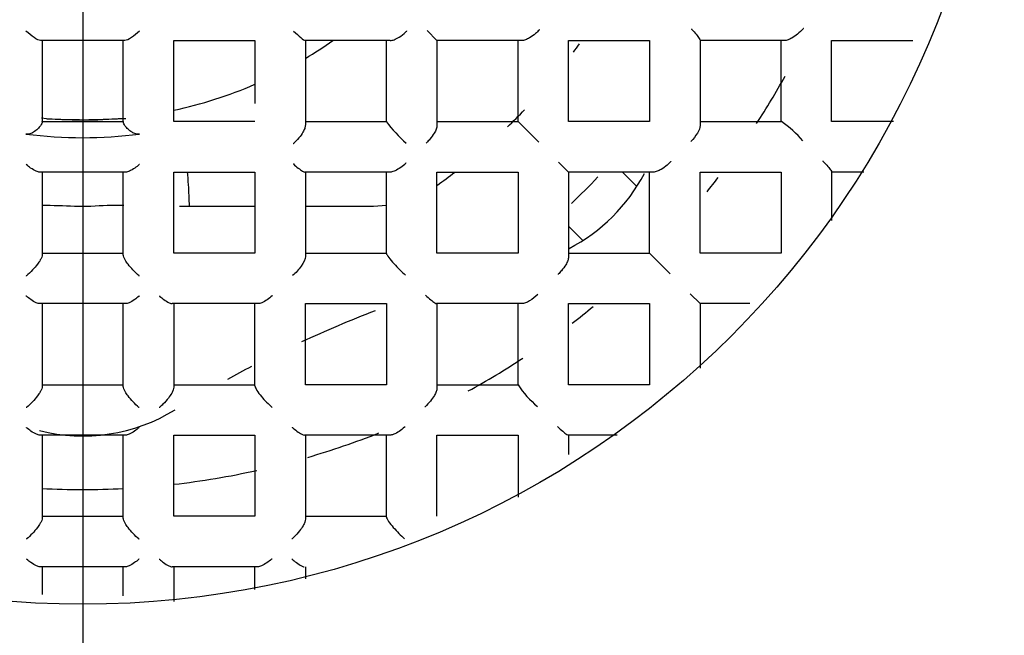
# Model space of a CAD drawing. Units: millimetres. Extents: x -18 to 648, y -18 to 478.
# Drawn here: x 223 to 229, y 201 to 205 of the extents above; entities that cross this region are included whole.
import ezdxf
from ezdxf.lldxf.tags import DXFTag

# ---------------------------------------------------------------- set-up
doc = ezdxf.new("R2010")
doc.units = ezdxf.units.MM
for name, color, linetype in [('$DDT_AUDIT_GENERATED_(156)', 7, 'Continuous'), ('$DDT_AUDIT_GENERATED_(168)', 7, 'Continuous'), ('$DDT_AUDIT_GENERATED_(17D)', 7, 'Continuous'), ('$DDT_AUDIT_GENERATED_(501)', 7, 'Continuous'), ('$DDT_AUDIT_GENERATED_(53F)', 7, 'Continuous'), ('$DDT_AUDIT_GENERATED_(A98)', 7, 'Continuous'), ('$DDT_AUDIT_GENERATED_(AFC)', 7, 'Continuous'), ('4220149_GEHÄUSE', 7, 'Continuous'), ('Default', 7, 'Continuous')]:
    doc.layers.add(name, color=color, linetype=linetype)
tags = doc.linetypes.add('CENTER2', pattern=[28.575, 19.05, -3.175, 3.175, -3.175]).pattern_tags.tags
tags[10:11] = [DXFTag(74, 4), DXFTag(75, 0), DXFTag(340, '0'), DXFTag(46, 0.0), DXFTag(50, 0.0), DXFTag(44, 0.0), DXFTag(45, 0.0)]
tags[8:9] = [DXFTag(74, 4), DXFTag(75, 0), DXFTag(340, '0'), DXFTag(46, 0.0), DXFTag(50, 0.0), DXFTag(44, 0.0), DXFTag(45, 0.0)]
tags[6:7] = [DXFTag(74, 4), DXFTag(75, 0), DXFTag(340, '0'), DXFTag(46, 0.0), DXFTag(50, 0.0), DXFTag(44, 0.0), DXFTag(45, 0.0)]
tags[4:5] = [DXFTag(74, 4), DXFTag(75, 0), DXFTag(340, '0'), DXFTag(46, 0.0), DXFTag(50, 0.0), DXFTag(44, 0.0), DXFTag(45, 0.0)]

# ---------------------------------------------------------------- blocks, each defined once
blk = doc.blocks.new('SEANNOT_GROUP2')
at = {"layer": 'Default', "color": 7, "linetype": 'CENTER2'}
blk.add_line((223.2972, 226.9229), (223.2972, 186.9229), dxfattribs=at)
blk = doc.blocks.new('SE1')
at = {"layer": '$DDT_AUDIT_GENERATED_(156)', "color": 7, "linetype": 'Continuous'}
for radius in [10.6155, 9.3155]:
    blk.add_circle((223.2972, 206.9229), radius, dxfattribs=at)
for radius, start, end in [(10.4775, 255, 195), (13.3, 205.54384, 334.45616)]:
    blk.add_arc((223.2972, 206.9229), radius, start, end, dxfattribs=at)
at = {"layer": '$DDT_AUDIT_GENERATED_(168)', "color": 7, "linetype": 'Continuous'}
blk.add_circle((223.2972, 206.9229), 13.5, dxfattribs=at)
at = {"layer": '$DDT_AUDIT_GENERATED_(17D)', "color": 7, "linetype": 'Continuous'}
for centre, radius in [((223.297, 206.9231), 25.6428), ((223.2984, 206.9258), 21.8151)]:
    blk.add_circle(centre, radius, dxfattribs=at)
at = {"layer": '$DDT_AUDIT_GENERATED_(501)', "color": 7, "linetype": 'Continuous'}
for centre, radius, start, end in [((223.2972, 206.9229), 5.25, 327.02841, 330.97466), ((225.9488, 204.2713), 1.15, 297.25985, 332.40089), ((223.2972, 206.9229), 5.25, 321.00775, 322.305), ((223.2972, 206.9229), 5.25, 307.52566, 309.45913), ((228.0411, 195.47), 7.8965, 111.027, 114.81373), ((228.0411, 195.47), 7.8965, 117.45302, 118.75383), ((223.2972, 206.9229), 5.25, 298.68226, 303.23433), ((223.2972, 203.1729), 1.15, 255.7141, 301.62747), ((223.2972, 206.9229), 5.25, 286.27057, 291.62619), ((223.2972, 206.9229), 5.25, 276.50767, 282.52323), ((223.2972, 206.9229), 5.25, 267.07993, 272.89005)]:
    blk.add_arc(centre, radius, start, end, dxfattribs=at)
at = {"layer": '$DDT_AUDIT_GENERATED_(53F)', "color": 7, "linetype": 'Continuous'}
for p, q in [((225.5475, 204.6726), (225.6122, 204.6079)), ((223.5723, 204.6079), (223.022, 204.6079)), ((223.0322, 204.6079), (223.0322, 204.0737)), ((223.5622, 204.0737), (223.5622, 204.6079)), ((223.8922, 204.6079), (224.4222, 204.6079)), ((223.8922, 204.0779), (223.8922, 204.6079)), ((224.4222, 204.6079), (224.4222, 204.1959)), ((225.169, 204.6079), (224.7509, 204.6079)), ((224.7522, 204.6079), (224.7522, 204.3589)), ((225.3071, 204.6079), (225.169, 204.6079)), ((225.2822, 204.0771), (225.2822, 204.6079)), ((226.1668, 204.6079), (225.6122, 204.6079)), ((225.6122, 204.6079), (225.6122, 204.0533)), ((226.1422, 204.0779), (226.1422, 204.6079)), ((226.4722, 204.0779), (226.4722, 204.6079)), ((226.4722, 204.6079), (227.0022, 204.6079)), ((227.0022, 204.6079), (227.0022, 204.0779)), ((227.3322, 204.6099), (227.3322, 204.0534)), ((227.8849, 204.6079), (227.3322, 204.6079)), ((227.8622, 204.0779), (227.8622, 204.6079)), ((228.1922, 204.0779), (228.1922, 204.6079)), ((228.1922, 204.6079), (228.7222, 204.6079)), ((224.7522, 204.3589), (224.7522, 204.0553)), ((223.0322, 204.0779), (223.5622, 204.0779)), ((223.0322, 204.0737), (223.0322, 204.0779)), ((223.5622, 204.0779), (223.5622, 204.0737)), ((224.0772, 204.0779), (223.8922, 204.0779)), ((224.4222, 204.0779), (224.0772, 204.0779)), ((224.7522, 204.0779), (225.2822, 204.0779)), ((225.6122, 204.0779), (226.1422, 204.0779)), ((226.1422, 204.0779), (226.2775, 203.9426)), ((227.0022, 204.0779), (226.4722, 204.0779)), ((227.3322, 204.0779), (227.8636, 204.0779)), ((228.5972, 204.0779), (228.1922, 204.0779)), ((226.4075, 203.8126), (226.4722, 203.7479)), ((223.5781, 203.7479), (223.0162, 203.7479)), ((223.0322, 203.7479), (223.0322, 203.2066)), ((223.5622, 203.2066), (223.5622, 203.7479)), ((223.8922, 203.2179), (223.8922, 203.7479)), ((223.8922, 203.7479), (224.4222, 203.7479)), ((224.4222, 203.7479), (224.4222, 203.2179)), ((225.3063, 203.7479), (224.7486, 203.7479)), ((224.7522, 203.7479), (224.7522, 203.1967)), ((225.2822, 203.2156), (225.2822, 203.7479)), ((225.6122, 203.2179), (225.6122, 203.7479)), ((225.6122, 203.7479), (226.1422, 203.7479)), ((226.1422, 203.7479), (226.1422, 203.2179)), ((227.027, 203.7479), (226.4722, 203.7479)), ((226.4722, 203.7479), (226.4722, 203.1931)), ((227.0022, 203.2179), (227.0022, 203.7479)), ((227.3322, 203.2179), (227.3322, 203.7479)), ((227.3322, 203.7479), (227.8622, 203.7479)), ((227.8622, 203.7479), (227.8622, 203.2179)), ((228.1922, 203.7492), (228.1922, 203.4308)), ((228.4029, 203.7479), (228.1922, 203.7479)), ((223.0322, 203.2179), (223.5622, 203.2179)), ((224.4222, 203.2179), (223.8922, 203.2179)), ((224.7522, 203.2179), (225.2822, 203.2179)), ((226.1422, 203.2179), (225.6122, 203.2179)), ((226.4722, 203.2179), (227.0022, 203.2179)), ((227.0022, 203.2179), (227.1375, 203.0826)), ((227.8622, 203.2179), (227.3322, 203.2179)), ((227.2675, 202.9526), (227.3322, 202.8879)), ((223.5776, 202.8879), (223.0168, 202.8879)), ((223.0322, 202.8879), (223.0322, 202.3462)), ((223.5622, 202.3462), (223.5622, 202.8879)), ((224.4421, 202.8879), (223.8822, 202.8879)), ((223.8922, 202.8879), (223.8922, 202.3417)), ((224.4222, 202.3507), (224.4222, 202.8879)), ((224.7522, 202.3579), (224.7522, 202.8879)), ((224.7522, 202.8879), (225.2822, 202.8879)), ((225.2822, 202.8879), (225.2822, 202.3579)), ((226.1667, 202.8879), (225.6102, 202.8879)), ((225.6122, 202.8879), (225.6122, 202.3352)), ((226.1422, 202.3565), (226.1422, 202.8879)), ((226.4722, 202.3579), (226.4722, 202.8879)), ((226.4722, 202.8879), (227.0022, 202.8879)), ((227.0022, 202.8879), (227.0022, 202.3579)), ((227.6569, 202.8879), (227.3322, 202.8879)), ((227.3322, 202.8879), (227.3322, 202.4652)), ((223.0322, 202.3579), (223.5622, 202.3579)), ((223.8922, 202.3579), (224.4222, 202.3579)), ((225.2822, 202.3579), (224.7522, 202.3579)), ((225.6122, 202.3579), (226.1422, 202.3579)), ((227.0022, 202.3579), (226.4722, 202.3579)), ((223.5772, 202.0279), (223.0171, 202.0279)), ((223.0322, 202.0279), (223.0322, 201.486)), ((223.5622, 201.486), (223.5622, 202.0279)), ((223.8922, 201.4979), (223.8922, 202.0279)), ((223.8922, 202.0279), (224.4222, 202.0279)), ((224.4222, 202.0279), (224.4222, 201.4979)), ((225.3041, 202.0279), (224.7457, 202.0279)), ((224.7522, 202.0279), (224.7522, 201.4787)), ((225.2822, 201.4931), (225.2822, 202.0279)), ((225.6122, 201.4979), (225.6122, 202.0279)), ((225.6122, 202.0279), (226.1422, 202.0279)), ((226.1422, 202.0279), (226.1422, 201.6229)), ((226.7893, 202.0279), (226.4709, 202.0279)), ((226.4722, 202.0279), (226.4722, 201.9022)), ((223.0322, 201.4979), (223.5622, 201.4979)), ((224.4222, 201.4979), (223.8922, 201.4979)), ((224.7522, 201.4979), (225.2822, 201.4979)), ((223.577, 201.1679), (223.0174, 201.1679)), ((223.0322, 201.1679), (223.0322, 200.986)), ((223.5622, 200.9787), (223.5622, 201.1679)), ((224.4404, 201.1679), (223.8811, 201.1679)), ((223.8922, 201.1679), (223.8922, 200.9409)), ((224.4222, 201.0181), (224.4222, 201.1679)), ((224.7522, 201.1679), (224.7522, 201.0898))]:
    blk.add_line(p, q, dxfattribs=at)
for centre, radius, start, end in [((225.9738, 204.5847), 0.8579, 216.27508, 229.00878), ((227.4802, 203.5101), 0.6851, 40.0843, 55.97823), ((223.2972, 206.9229), 2.95, 262.76946, 277.23054), ((226.71, 202.7398), 0.6851, 214.02177, 229.9157)]:
    blk.add_arc(centre, radius, start, end, dxfattribs=at)
for points, knots in [([(223.022, 204.6079), (223.0116, 204.6079), (222.9958, 204.6159), (222.9618, 204.6385), (222.9437, 204.6532), (222.9259, 204.6697)], [0, 0, 0, 0, 0.5, 0.5, 1, 1, 1, 1]), ([(223.6685, 204.6697), (223.6506, 204.6532), (223.6325, 204.6385), (223.5986, 204.6159), (223.5827, 204.6079), (223.5723, 204.6079)], [0, 0, 0, 0, 0.5, 0.5, 1, 1, 1, 1]), ([(224.6755, 204.6697), (224.6927, 204.6535), (224.7088, 204.6388), (224.7359, 204.6162), (224.7472, 204.6079), (224.7509, 204.6079)], [0, 0, 0, 0, 0.5, 0.5, 1, 1, 1, 1]), ([(225.3071, 204.6079), (225.3145, 204.6079), (225.3232, 204.6099), (225.332, 204.6131), (225.3428, 204.6171), (225.3543, 204.6231), (225.3656, 204.6303), (225.3797, 204.6393), (225.3939, 204.6505), (225.4071, 204.6626), (225.4098, 204.6651), (225.4124, 204.6676), (225.415, 204.6701), (225.4155, 204.6706), (225.416, 204.671), (225.4164, 204.6715)], [0, 0, 0, 0, 0.243331, 0.243331, 0.243331, 0.538773, 0.538773, 0.538773, 0.911896, 0.911896, 0.911896, 0.986084, 0.986084, 0.986084, 1, 1, 1, 1]), ([(226.2821, 204.6779), (226.2817, 204.6774), (226.2812, 204.6769), (226.2807, 204.6764), (226.273, 204.6685), (226.2649, 204.6608), (226.2565, 204.6537), (226.2438, 204.643), (226.2304, 204.6332), (226.2171, 204.6254), (226.2082, 204.6202), (226.1993, 204.6159), (226.1908, 204.6128), (226.1822, 204.6097), (226.1739, 204.6079), (226.1668, 204.6079)], [0, 0, 0, 0, 0.013285, 0.013285, 0.013285, 0.230888, 0.230888, 0.230888, 0.560466, 0.560466, 0.560466, 0.778962, 0.778962, 0.778962, 1, 1, 1, 1]), ([(227.2757, 204.6834), (227.2761, 204.683), (227.2765, 204.6825), (227.2769, 204.6821), (227.2878, 204.6703), (227.2979, 204.6589), (227.3064, 204.6486), (227.3148, 204.6385), (227.3219, 204.6292), (227.3266, 204.622), (227.33, 204.6166), (227.3322, 204.6123), (227.3322, 204.6099)], [0, 0, 0, 0, 0.013256, 0.013256, 0.013256, 0.376555, 0.376555, 0.376555, 0.73636, 0.73636, 0.73636, 1, 1, 1, 1]), ([(228.0073, 204.6865), (228.0069, 204.686), (228.0064, 204.6855), (228.006, 204.685), (227.9946, 204.6727), (227.9821, 204.6608), (227.969, 204.6501), (227.957, 204.6402), (227.9443, 204.6312), (227.9318, 204.624), (227.9234, 204.6193), (227.915, 204.6152), (227.9071, 204.6124), (227.8991, 204.6096), (227.8914, 204.6079), (227.8849, 204.6079)], [0, 0, 0, 0, 0.012409, 0.012409, 0.012409, 0.32604, 0.32604, 0.32604, 0.61467, 0.61467, 0.61467, 0.806249, 0.806249, 0.806249, 1, 1, 1, 1]), ([(223.0322, 204.0737), (223.0322, 204.0716), (223.0314, 204.0687), (223.0298, 204.0652), (223.028, 204.0611), (223.025, 204.0562), (223.0212, 204.051), (223.0166, 204.0446), (223.0106, 204.0377), (223.0038, 204.031), (222.9954, 204.0228), (222.9856, 204.0147), (222.9747, 204.0083), (222.9675, 204.004), (222.9597, 204.0004), (222.9515, 203.9982), (222.9432, 203.996), (222.9344, 203.9953), (222.9259, 203.9964)], [0, 0, 0, 0, 0.128708, 0.128708, 0.128708, 0.280875, 0.280875, 0.280875, 0.466677, 0.466677, 0.466677, 0.695794, 0.695794, 0.695794, 0.846753, 0.846753, 0.846753, 1, 1, 1, 1]), ([(223.6685, 203.9964), (223.6603, 203.9953), (223.6518, 203.9959), (223.6438, 203.998), (223.6351, 204.0002), (223.6268, 204.004), (223.6192, 204.0085), (223.6099, 204.0141), (223.6013, 204.0209), (223.5938, 204.0279), (223.5864, 204.0348), (223.5799, 204.0421), (223.5748, 204.0488), (223.5707, 204.054), (223.5675, 204.0591), (223.5654, 204.0634), (223.5632, 204.0676), (223.5622, 204.0712), (223.5622, 204.0737)], [0, 0, 0, 0, 0.147103, 0.147103, 0.147103, 0.307081, 0.307081, 0.307081, 0.503929, 0.503929, 0.503929, 0.697645, 0.697645, 0.697645, 0.848494, 0.848494, 0.848494, 1, 1, 1, 1]), ([(224.7522, 204.0553), (224.7522, 204.0488), (224.7505, 204.0411), (224.7477, 204.0332), (224.7449, 204.0253), (224.7409, 204.0169), (224.7361, 204.0085), (224.7289, 203.9961), (224.72, 203.9834), (224.7102, 203.9714), (224.6993, 203.9582), (224.6871, 203.9454), (224.6745, 203.9338), (224.674, 203.9334), (224.6736, 203.9329), (224.6731, 203.9325)], [0, 0, 0, 0, 0.192575, 0.192575, 0.192575, 0.383001, 0.383001, 0.383001, 0.669334, 0.669334, 0.669334, 0.987613, 0.987613, 0.987613, 1, 1, 1, 1]), ([(225.6122, 204.0533), (225.6122, 204.0462), (225.6104, 204.0379), (225.6073, 204.0293), (225.6042, 204.0208), (225.5999, 204.0119), (225.5947, 204.003), (225.5869, 203.9897), (225.5771, 203.9762), (225.5664, 203.9636), (225.5593, 203.9552), (225.5516, 203.9471), (225.5437, 203.9394), (225.5432, 203.9389), (225.5427, 203.9384), (225.5422, 203.938)], [0, 0, 0, 0, 0.221038, 0.221038, 0.221038, 0.439534, 0.439534, 0.439534, 0.769112, 0.769112, 0.769112, 0.986715, 0.986715, 0.986715, 1, 1, 1, 1]), ([(228.1343, 203.8209), (228.1347, 203.8205), (228.1351, 203.8201), (228.1355, 203.8197), (228.1471, 203.8072), (228.1579, 203.7953), (228.1669, 203.7847), (228.1751, 203.7751), (228.1821, 203.7664), (228.1867, 203.7598), (228.1901, 203.7549), (228.1922, 203.7511), (228.1922, 203.7492)], [0, 0, 0, 0, 0.013053, 0.013053, 0.013053, 0.395638, 0.395638, 0.395638, 0.744467, 0.744467, 0.744467, 1, 1, 1, 1]), ([(223.0162, 203.7479), (223.0096, 203.7479), (223.0014, 203.7502), (222.9927, 203.7539), (222.9815, 203.7586), (222.9691, 203.7659), (222.9566, 203.7746), (222.9471, 203.7812), (222.9373, 203.7888), (222.9277, 203.797), (222.9272, 203.7974), (222.9268, 203.7979), (222.9263, 203.7983)], [0, 0, 0, 0, 0.3022, 0.3022, 0.3022, 0.690651, 0.690651, 0.690651, 0.985072, 0.985072, 0.985072, 1, 1, 1, 1]), ([(223.6681, 203.7983), (223.6676, 203.7979), (223.6671, 203.7974), (223.6666, 203.797), (223.657, 203.7888), (223.6473, 203.7812), (223.6377, 203.7746), (223.6253, 203.7659), (223.6129, 203.7586), (223.6017, 203.7539), (223.5929, 203.7502), (223.5847, 203.7479), (223.5781, 203.7479)], [0, 0, 0, 0, 0.014928, 0.014928, 0.014928, 0.309349, 0.309349, 0.309349, 0.6978, 0.6978, 0.6978, 1, 1, 1, 1]), ([(224.6723, 203.8022), (224.6728, 203.8018), (224.6732, 203.8014), (224.6736, 203.801), (224.6845, 203.7912), (224.6951, 203.7822), (224.7049, 203.7744), (224.7158, 203.7658), (224.726, 203.7585), (224.7342, 203.7537), (224.7403, 203.7501), (224.7454, 203.7479), (224.7486, 203.7479)], [0, 0, 0, 0, 0.013599, 0.013599, 0.013599, 0.348461, 0.348461, 0.348461, 0.723844, 0.723844, 0.723844, 1, 1, 1, 1]), ([(225.4102, 203.8065), (225.4097, 203.8061), (225.4093, 203.8056), (225.4088, 203.8052), (225.4064, 203.8029), (225.404, 203.8007), (225.4015, 203.7986), (225.3902, 203.7885), (225.3782, 203.7793), (225.3664, 203.7716), (225.3547, 203.7639), (225.3428, 203.7576), (225.3316, 203.7534), (225.3226, 203.75), (225.3138, 203.7479), (225.3063, 203.7479)], [0, 0, 0, 0, 0.014439, 0.014439, 0.014439, 0.084142, 0.084142, 0.084142, 0.412864, 0.412864, 0.412864, 0.736618, 0.736618, 0.736618, 1, 1, 1, 1]), ([(227.1411, 203.8165), (227.1406, 203.816), (227.1401, 203.8155), (227.1396, 203.8151), (227.1325, 203.8078), (227.125, 203.8008), (227.1174, 203.7942), (227.1046, 203.7834), (227.0911, 203.7735), (227.0777, 203.7656), (227.0687, 203.7604), (227.0597, 203.756), (227.0512, 203.7529), (227.0425, 203.7498), (227.0341, 203.7479), (227.027, 203.7479)], [0, 0, 0, 0, 0.013413, 0.013413, 0.013413, 0.214983, 0.214983, 0.214983, 0.551519, 0.551519, 0.551519, 0.774457, 0.774457, 0.774457, 1, 1, 1, 1]), ([(223.0322, 203.2066), (223.0322, 203.2026), (223.031, 203.1975), (223.0288, 203.1919), (223.0267, 203.1862), (223.0235, 203.1799), (223.0197, 203.1734), (223.0145, 203.1645), (223.0081, 203.155), (223.0011, 203.1458), (222.9913, 203.1329), (222.9803, 203.1201), (222.9691, 203.1081), (222.956, 203.0942), (222.9422, 203.081), (222.9288, 203.0694), (222.9283, 203.069), (222.9279, 203.0686), (222.9274, 203.0682)], [0, 0, 0, 0, 0.131818, 0.131818, 0.131818, 0.262703, 0.262703, 0.262703, 0.443147, 0.443147, 0.443147, 0.695531, 0.695531, 0.695531, 0.989756, 0.989756, 0.989756, 1, 1, 1, 1]), ([(223.6669, 203.0682), (223.6665, 203.0686), (223.666, 203.069), (223.6655, 203.0694), (223.6521, 203.081), (223.6384, 203.0942), (223.6253, 203.1081), (223.614, 203.1201), (223.603, 203.1329), (223.5933, 203.1458), (223.5863, 203.155), (223.5798, 203.1645), (223.5746, 203.1734), (223.5708, 203.1799), (223.5676, 203.1862), (223.5655, 203.1919), (223.5633, 203.1975), (223.5622, 203.2026), (223.5622, 203.2066)], [0, 0, 0, 0, 0.010244, 0.010244, 0.010244, 0.304469, 0.304469, 0.304469, 0.556853, 0.556853, 0.556853, 0.737297, 0.737297, 0.737297, 0.868182, 0.868182, 0.868182, 1, 1, 1, 1]), ([(224.7522, 203.1967), (224.7522, 203.1794), (224.7403, 203.1551), (224.709, 203.1105), (224.6894, 203.0891), (224.6689, 203.0708)], [0, 0, 0, 0, 0.5, 0.5, 1, 1, 1, 1]), ([(225.2822, 203.2156), (225.2822, 203.2117), (225.2878, 203.2022), (225.3062, 203.1777), (225.3184, 203.1635), (225.3559, 203.1223), (225.3822, 203.0962), (225.4062, 203.0741)], [0, 0, 0, 0, 0.25, 0.25, 0.5, 0.5, 1, 1, 1, 1]), ([(226.4722, 203.1931), (226.4722, 203.1859), (226.4703, 203.1776), (226.4672, 203.1689), (226.4641, 203.1604), (226.4597, 203.1513), (226.4545, 203.1424), (226.4466, 203.129), (226.4367, 203.1154), (226.4259, 203.1027), (226.4193, 203.095), (226.4123, 203.0876), (226.405, 203.0804), (226.4046, 203.08), (226.4041, 203.0795), (226.4036, 203.079)], [0, 0, 0, 0, 0.225543, 0.225543, 0.225543, 0.448481, 0.448481, 0.448481, 0.785017, 0.785017, 0.785017, 0.986587, 0.986587, 0.986587, 1, 1, 1, 1]), ([(223.0168, 202.8879), (223.0102, 202.8879), (223.0021, 202.8902), (222.9934, 202.8939), (222.9823, 202.8987), (222.9699, 202.906), (222.9574, 202.9147), (222.9481, 202.9213), (222.9385, 202.9288), (222.929, 202.9369), (222.9285, 202.9373), (222.928, 202.9377), (222.9275, 202.9381)], [0, 0, 0, 0, 0.302955, 0.302955, 0.302955, 0.693721, 0.693721, 0.693721, 0.985107, 0.985107, 0.985107, 1, 1, 1, 1]), ([(223.6668, 202.9381), (223.6663, 202.9377), (223.6658, 202.9373), (223.6653, 202.9369), (223.6559, 202.9288), (223.6463, 202.9213), (223.6369, 202.9147), (223.6244, 202.906), (223.612, 202.8987), (223.6009, 202.8939), (223.5922, 202.8902), (223.5841, 202.8879), (223.5776, 202.8879)], [0, 0, 0, 0, 0.014893, 0.014893, 0.014893, 0.306279, 0.306279, 0.306279, 0.697045, 0.697045, 0.697045, 1, 1, 1, 1]), ([(223.7984, 202.9383), (223.7989, 202.9379), (223.7993, 202.9375), (223.7998, 202.9371), (223.8091, 202.9291), (223.8183, 202.9218), (223.8272, 202.9153), (223.8395, 202.9063), (223.8514, 202.8988), (223.8618, 202.8939), (223.8696, 202.8902), (223.8768, 202.8879), (223.8822, 202.8879)], [0, 0, 0, 0, 0.014488, 0.014488, 0.014488, 0.301476, 0.301476, 0.301476, 0.699355, 0.699355, 0.699355, 1, 1, 1, 1]), ([(224.537, 202.9402), (224.5365, 202.9398), (224.536, 202.9393), (224.5356, 202.9389), (224.5249, 202.9296), (224.5139, 202.921), (224.5031, 202.9136), (224.4908, 202.9053), (224.4784, 202.8983), (224.467, 202.8937), (224.458, 202.8901), (224.4494, 202.8879), (224.4421, 202.8879)], [0, 0, 0, 0, 0.014945, 0.014945, 0.014945, 0.338428, 0.338428, 0.338428, 0.70743, 0.70743, 0.70743, 1, 1, 1, 1]), ([(225.5367, 202.9444), (225.5371, 202.944), (225.5376, 202.9436), (225.538, 202.9432), (225.5498, 202.9322), (225.5612, 202.9222), (225.5714, 202.9137), (225.5816, 202.9053), (225.5909, 202.8982), (225.5981, 202.8935), (225.6035, 202.8901), (225.6078, 202.8879), (225.6102, 202.8879)], [0, 0, 0, 0, 0.013256, 0.013256, 0.013256, 0.376555, 0.376555, 0.376555, 0.73636, 0.73636, 0.73636, 1, 1, 1, 1]), ([(223.0322, 202.3462), (223.0322, 202.3422), (223.031, 202.337), (223.0288, 202.3312), (223.0266, 202.3255), (223.0235, 202.3191), (223.0197, 202.3125), (223.0144, 202.3035), (223.0079, 202.2939), (223.0008, 202.2846), (222.9909, 202.2716), (222.9798, 202.2586), (222.9685, 202.2466), (222.9558, 202.2332), (222.9426, 202.2206), (222.9297, 202.2093), (222.9292, 202.2089), (222.9287, 202.2085), (222.9283, 202.2081)], [0, 0, 0, 0, 0.133254, 0.133254, 0.133254, 0.265535, 0.265535, 0.265535, 0.448838, 0.448838, 0.448838, 0.705092, 0.705092, 0.705092, 0.989707, 0.989707, 0.989707, 1, 1, 1, 1]), ([(223.6661, 202.2081), (223.6656, 202.2085), (223.6651, 202.2089), (223.6647, 202.2093), (223.6517, 202.2206), (223.6385, 202.2332), (223.6259, 202.2466), (223.6145, 202.2586), (223.6034, 202.2716), (223.5935, 202.2846), (223.5865, 202.2939), (223.5799, 202.3035), (223.5747, 202.3125), (223.5709, 202.3191), (223.5677, 202.3255), (223.5655, 202.3312), (223.5633, 202.337), (223.5622, 202.3422), (223.5622, 202.3462)], [0, 0, 0, 0, 0.010293, 0.010293, 0.010293, 0.294908, 0.294908, 0.294908, 0.551162, 0.551162, 0.551162, 0.734465, 0.734465, 0.734465, 0.866746, 0.866746, 0.866746, 1, 1, 1, 1]), ([(223.8922, 202.3417), (223.8922, 202.3366), (223.8908, 202.3304), (223.8884, 202.3237), (223.886, 202.3171), (223.8826, 202.3099), (223.8784, 202.3026), (223.8725, 202.2921), (223.865, 202.2812), (223.8569, 202.2707), (223.846, 202.2566), (223.8336, 202.2427), (223.821, 202.2301), (223.8137, 202.2229), (223.8063, 202.2159), (223.7989, 202.2095), (223.7984, 202.209), (223.7979, 202.2086), (223.7974, 202.2082)], [0, 0, 0, 0, 0.152315, 0.152315, 0.152315, 0.303185, 0.303185, 0.303185, 0.522369, 0.522369, 0.522369, 0.820113, 0.820113, 0.820113, 0.989005, 0.989005, 0.989005, 1, 1, 1, 1]), ([(224.4222, 202.3507), (224.4222, 202.3377), (224.4423, 202.3075), (224.4865, 202.255), (224.5114, 202.2301), (224.5349, 202.2096)], [0, 0, 0, 0, 0.5, 0.5, 1, 1, 1, 1]), ([(225.6122, 202.3352), (225.6122, 202.3287), (225.6105, 202.321), (225.6077, 202.313), (225.6049, 202.3051), (225.6008, 202.2967), (225.5961, 202.2883), (225.5889, 202.2758), (225.5799, 202.2631), (225.57, 202.2511), (225.5593, 202.238), (225.5474, 202.2255), (225.5351, 202.2141), (225.5346, 202.2137), (225.5341, 202.2132), (225.5336, 202.2128)], [0, 0, 0, 0, 0.193751, 0.193751, 0.193751, 0.38533, 0.38533, 0.38533, 0.67396, 0.67396, 0.67396, 0.987591, 0.987591, 0.987591, 1, 1, 1, 1]), ([(226.3992, 202.0858), (226.3996, 202.0854), (226.4, 202.085), (226.4004, 202.0846), (226.4129, 202.0729), (226.4248, 202.0622), (226.4354, 202.0532), (226.445, 202.045), (226.4537, 202.038), (226.4603, 202.0334), (226.4652, 202.03), (226.469, 202.0279), (226.4709, 202.0279)], [0, 0, 0, 0, 0.013053, 0.013053, 0.013053, 0.395638, 0.395638, 0.395638, 0.744467, 0.744467, 0.744467, 1, 1, 1, 1]), ([(223.0171, 202.0279), (223.0106, 202.0279), (223.0026, 202.0302), (222.994, 202.0339), (222.9828, 202.0387), (222.9705, 202.0461), (222.958, 202.0548), (222.9487, 202.0614), (222.9392, 202.0688), (222.9298, 202.0768), (222.9293, 202.0772), (222.9288, 202.0777), (222.9284, 202.0781)], [0, 0, 0, 0, 0.303347, 0.303347, 0.303347, 0.6955, 0.6955, 0.6955, 0.985132, 0.985132, 0.985132, 1, 1, 1, 1]), ([(223.666, 202.0781), (223.6655, 202.0777), (223.665, 202.0772), (223.6645, 202.0768), (223.6551, 202.0688), (223.6456, 202.0614), (223.6363, 202.0548), (223.6239, 202.0461), (223.6115, 202.0387), (223.6004, 202.0339), (223.5918, 202.0302), (223.5837, 202.0279), (223.5772, 202.0279)], [0, 0, 0, 0, 0.014868, 0.014868, 0.014868, 0.3045, 0.3045, 0.3045, 0.696653, 0.696653, 0.696653, 1, 1, 1, 1]), ([(224.6658, 202.0798), (224.6662, 202.0794), (224.6667, 202.079), (224.6671, 202.0786), (224.6769, 202.07), (224.6866, 202.0621), (224.6958, 202.0551), (224.7075, 202.0462), (224.7187, 202.0387), (224.7281, 202.0338), (224.7351, 202.0302), (224.7414, 202.0279), (224.7457, 202.0279)], [0, 0, 0, 0, 0.014053, 0.014053, 0.014053, 0.317836, 0.317836, 0.317836, 0.709169, 0.709169, 0.709169, 1, 1, 1, 1]), ([(225.4021, 202.0821), (225.4016, 202.0816), (225.4011, 202.0812), (225.4006, 202.0807), (225.3891, 202.0704), (225.377, 202.0609), (225.3651, 202.0529), (225.353, 202.0448), (225.3407, 202.0381), (225.3294, 202.0336), (225.3203, 202.0301), (225.3115, 202.0279), (225.3041, 202.0279)], [0, 0, 0, 0, 0.014821, 0.014821, 0.014821, 0.362968, 0.362968, 0.362968, 0.716723, 0.716723, 0.716723, 1, 1, 1, 1]), ([(223.0322, 201.486), (223.0322, 201.4818), (223.031, 201.4766), (223.0288, 201.4708), (223.0266, 201.465), (223.0234, 201.4585), (223.0196, 201.4519), (223.0143, 201.4428), (223.0077, 201.4331), (223.0006, 201.4237), (222.9907, 201.4106), (222.9795, 201.3976), (222.968, 201.3855), (222.9558, 201.3725), (222.9429, 201.3602), (222.9303, 201.3493), (222.9298, 201.3488), (222.9293, 201.3484), (222.9289, 201.348)], [0, 0, 0, 0, 0.134261, 0.134261, 0.134261, 0.26752, 0.26752, 0.26752, 0.452821, 0.452821, 0.452821, 0.711754, 0.711754, 0.711754, 0.989674, 0.989674, 0.989674, 1, 1, 1, 1]), ([(223.6655, 201.348), (223.665, 201.3484), (223.6645, 201.3488), (223.6641, 201.3493), (223.6514, 201.3602), (223.6386, 201.3725), (223.6263, 201.3855), (223.6149, 201.3976), (223.6037, 201.4106), (223.5937, 201.4237), (223.5866, 201.4331), (223.58, 201.4428), (223.5747, 201.4519), (223.5709, 201.4585), (223.5677, 201.465), (223.5655, 201.4708), (223.5634, 201.4766), (223.5622, 201.4818), (223.5622, 201.486)], [0, 0, 0, 0, 0.010326, 0.010326, 0.010326, 0.288246, 0.288246, 0.288246, 0.547179, 0.547179, 0.547179, 0.73248, 0.73248, 0.73248, 0.865739, 0.865739, 0.865739, 1, 1, 1, 1]), ([(224.7522, 201.4787), (224.7522, 201.473), (224.7507, 201.4662), (224.7481, 201.4589), (224.7456, 201.4517), (224.7419, 201.444), (224.7375, 201.4363), (224.731, 201.4248), (224.7229, 201.4131), (224.7141, 201.4019), (224.7026, 201.3873), (224.6895, 201.3731), (224.6761, 201.3603), (224.6726, 201.357), (224.6691, 201.3538), (224.6655, 201.3506), (224.665, 201.3502), (224.6646, 201.3498), (224.6641, 201.3494)], [0, 0, 0, 0, 0.167859, 0.167859, 0.167859, 0.333965, 0.333965, 0.333965, 0.580528, 0.580528, 0.580528, 0.905029, 0.905029, 0.905029, 0.988468, 0.988468, 0.988468, 1, 1, 1, 1]), ([(225.2822, 201.4931), (225.2822, 201.4876), (225.2874, 201.477), (225.3043, 201.452), (225.3155, 201.4381), (225.3505, 201.3978), (225.3761, 201.3723), (225.3998, 201.3511)], [0, 0, 0, 0, 0.25, 0.25, 0.5, 0.5, 1, 1, 1, 1]), ([(223.0174, 201.1679), (223.0109, 201.1679), (223.0029, 201.1702), (222.9943, 201.1739), (222.9832, 201.1787), (222.9709, 201.1861), (222.9584, 201.1949), (222.9492, 201.2014), (222.9397, 201.2088), (222.9304, 201.2168), (222.9299, 201.2172), (222.9294, 201.2176), (222.9289, 201.218)], [0, 0, 0, 0, 0.303576, 0.303576, 0.303576, 0.696646, 0.696646, 0.696646, 0.98515, 0.98515, 0.98515, 1, 1, 1, 1]), ([(223.6654, 201.218), (223.6649, 201.2176), (223.6644, 201.2172), (223.6639, 201.2168), (223.6546, 201.2088), (223.6452, 201.2014), (223.6359, 201.1949), (223.6235, 201.1861), (223.6111, 201.1787), (223.6, 201.1739), (223.5914, 201.1702), (223.5834, 201.1679), (223.577, 201.1679)], [0, 0, 0, 0, 0.01485, 0.01485, 0.01485, 0.303354, 0.303354, 0.303354, 0.696424, 0.696424, 0.696424, 1, 1, 1, 1]), ([(223.7965, 201.2181), (223.797, 201.2177), (223.7975, 201.2173), (223.7979, 201.2169), (223.8071, 201.209), (223.8163, 201.2017), (223.8252, 201.1953), (223.8375, 201.1863), (223.8496, 201.1789), (223.8601, 201.1739), (223.8681, 201.1702), (223.8755, 201.1679), (223.8811, 201.1679)], [0, 0, 0, 0, 0.014572, 0.014572, 0.014572, 0.299332, 0.299332, 0.299332, 0.697774, 0.697774, 0.697774, 1, 1, 1, 1]), ([(224.5327, 201.2191), (224.5323, 201.2186), (224.5318, 201.2182), (224.5313, 201.2178), (224.5213, 201.2091), (224.511, 201.2011), (224.501, 201.1942), (224.4886, 201.1856), (224.4761, 201.1785), (224.4648, 201.1738), (224.4559, 201.1702), (224.4474, 201.1679), (224.4404, 201.1679)], [0, 0, 0, 0, 0.014957, 0.014957, 0.014957, 0.321667, 0.321667, 0.321667, 0.701612, 0.701612, 0.701612, 1, 1, 1, 1]), ([(224.6638, 201.2193), (224.6643, 201.2189), (224.6647, 201.2185), (224.6652, 201.2181), (224.6748, 201.2097), (224.6843, 201.202), (224.6933, 201.1953), (224.7052, 201.1863), (224.7166, 201.1788), (224.7263, 201.1739), (224.7336, 201.1702), (224.7401, 201.1679), (224.7448, 201.1679)], [0, 0, 0, 0, 0.014174, 0.014174, 0.014174, 0.311497, 0.311497, 0.311497, 0.705829, 0.705829, 0.705829, 1, 1, 1, 1])]:
    blk.add_open_spline(points, degree=3, knots=knots, dxfattribs=at)
for points in [[(227.3322, 204.0534), (227.3322, 204.0238), (227.3047, 203.9819), (227.2722, 203.948)], [(226.2721, 202.9479), (226.2382, 202.9154), (226.1963, 202.8879), (226.1667, 202.8879)]]:
    blk.add_open_spline(points, degree=3, dxfattribs=at)
at = {"layer": '$DDT_AUDIT_GENERATED_(A98)', "color": 7, "linetype": 'Continuous'}
for radius in [9.25, 6]:
    blk.add_circle((223.2972, 206.9229), radius, dxfattribs=at)
at = {"layer": '$DDT_AUDIT_GENERATED_(AFC)', "color": 7, "linetype": 'Continuous'}
blk.add_arc((223.2972, 206.9229), 4.65, 313.38526, 316.39423, dxfattribs=at)
at = {"layer": '4220149_GEHÄUSE', "color": 7, "linetype": 'Continuous'}
for p, q in [((226.8257, 203.7479), (226.9193, 203.6543)), ((223.3508, 203.5229), (223.2435, 203.5229)), ((223.9944, 203.5229), (223.9302, 203.5229)), ((224.4217, 203.5229), (223.9944, 203.5229)), ((225.1972, 203.5229), (224.7518, 203.5229)), ((225.2822, 203.5297), (225.1972, 203.5229)), ((226.5658, 203.3008), (226.4722, 203.3944))]:
    blk.add_line(p, q, dxfattribs=at)
for centre, radius, start, end in [((223.2972, 206.9229), 2.8341, 300.8897, 305.23107), ((223.2972, 206.9229), 4, 323.28737, 324.24676), ((223.2972, 206.9229), 2.8341, 282.11894, 293.38756), ((223.2972, 206.9229), 4, 313.94164, 316.21969), ((223.2972, 206.9229), 2.8341, 264.51982, 275.36519), ((223.2972, 206.9229), 4, 305.40908, 307.43936), ((223.049, 200.3024), 3.2264, 86.54284, 90.30712), ((223.5454, 200.9918), 2.5386, 89.56373, 94.3954)]:
    blk.add_arc(centre, radius, start, end, dxfattribs=at)
for points, knots in [([(223.5786, 204.0965), (223.5324, 204.0952), (223.482, 204.0926), (223.4297, 204.0909), (223.3991, 204.0898), (223.3675, 204.089), (223.3358, 204.0886), (223.309, 204.0883), (223.2819, 204.0883), (223.255, 204.0887), (223.2009, 204.0893), (223.1469, 204.0914), (223.0969, 204.0935), (223.0854, 204.0939), (223.074, 204.0944), (223.0628, 204.0949)], [0.4013062, 0.4013062, 0.4013062, 0.4013062, 0.4558305, 0.4558305, 0.4558305, 0.4873599, 0.4873599, 0.4873599, 0.5140505, 0.5140505, 0.5140505, 0.5684895, 0.5684895, 0.5684895, 0.58104, 0.58104, 0.58104, 0.58104]), ([(223.9944, 203.5229), (223.9932, 203.5718), (223.9914, 203.6194), (223.9885, 203.6647), (223.9865, 203.6942), (223.9841, 203.7228), (223.981, 203.7504)], [0, 0, 0, 0, 0.0528072, 0.0528072, 0.0528072, 0.08721395, 0.08721395, 0.08721395, 0.08721395])]:
    blk.add_open_spline(points, degree=3, knots=knots, dxfattribs=at)

msp = doc.modelspace()

# ---------------------------------------------------------------- block references
at = {"layer": 'Default'}
for name in ['SE1', 'SEANNOT_GROUP2']:
    msp.add_blockref(name, (0, 0), dxfattribs=at)

doc.saveas('drawing.dxf')
